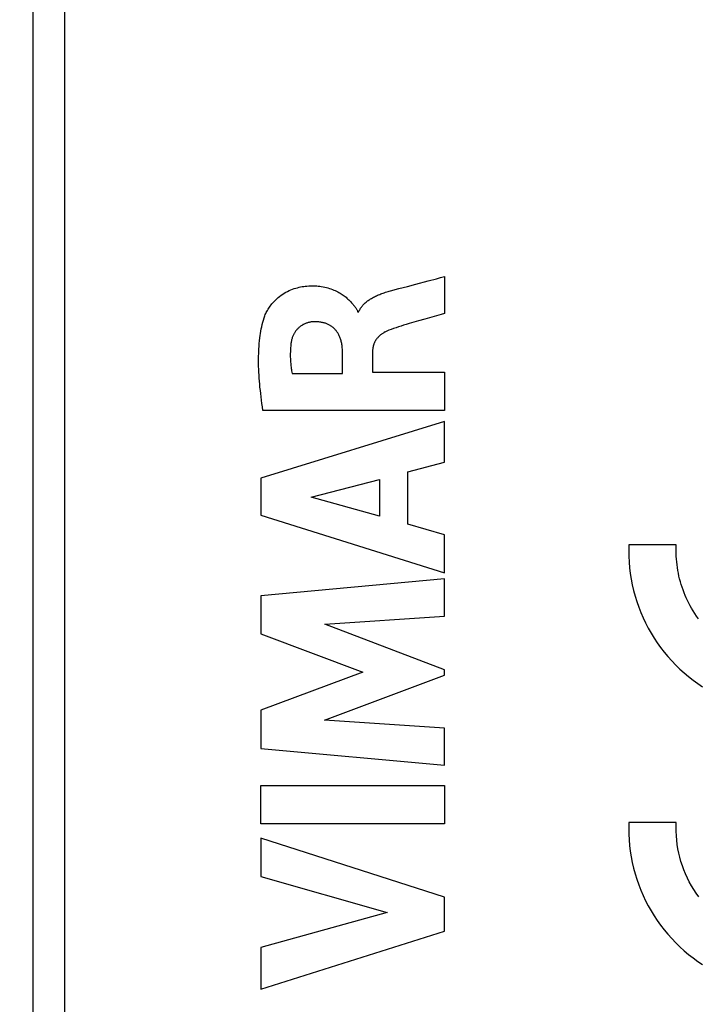
# Model space of a CAD drawing. Units: millimetres. Extents: x -38 to 112, y -29 to 42.
# Drawn here: x -27 to -17, y -21 to -5 of the extents above; entities that cross this region are included whole.
import ezdxf

# ---------------------------------------------------------------- set-up
doc = ezdxf.new("R2010")
doc.units = ezdxf.units.MM
doc.header["$LTSCALE"] = 16.335
doc.layers.get('0').update_dxf_attribs({"linetype": 'CONTINUOUS'})
for name, color, linetype in [('ASSI', 7, 'CONTINUOUS'), ('RACCORDO', 7, 'CONTINUOUS'), ('SCRITTE', 7, 'CONTINUOUS')]:
    doc.layers.add(name, color=color, linetype=linetype)
doc.styles.get("Standard").update_dxf_attribs({"font": 'txt', "width": 0.8})
doc.dimstyles.new('DIMSTYLE_1', dxfattribs={"dimtxt": 3, "dimasz": 3, "dimexe": 1.5, "dimexo": 0.5, "dimgap": 0.75, "dimtad": 1, "dimtxsty": 'STANDARD', "dimblk": '_FILLED', "dimblk1": '_FILLED', "dimblk2": '_FILLED', "dimcen": 0.09, "dimazin": 2, "dimtfac": 1, "dimtofl": 0, "dimtmove": 0, "dimatfit": 3, "dimldrblk": '_FILLED', "dimfxl": 1, "dimtolj": 1, "dimarcsym": 0})
doc.dimstyles.new('DIMSTYLE_2', dxfattribs={"dimtxt": 3, "dimasz": 3, "dimexe": 1.5, "dimexo": 0.5, "dimgap": 0.75, "dimtad": 1, "dimdec": 1, "dimtxsty": 'STANDARD', "dimblk": '_FILLED', "dimblk1": '_FILLED', "dimblk2": '_FILLED', "dimcen": 0.09, "dimazin": 2, "dimtfac": 1, "dimtofl": 0, "dimtmove": 0, "dimatfit": 3, "dimldrblk": '_FILLED', "dimfxl": 1, "dimtolj": 1, "dimarcsym": 0})

# ---------------------------------------------------------------- blocks, each defined once
blk = doc.blocks.new('_FILLED')
at = {"color": 0, "linetype": 'BYBLOCK'}
blk.add_solid([(0, 0), (-1, 0.3167), (-1, -0.3167)], dxfattribs=at)
blk = doc.blocks.new('*D2')
at = {"color": 7, "linetype": 'CONTINUOUS'}
for p, q in [((-27.232, -28.137), (-27.232, 29.89)), ((9.268, -19.043), (9.268, 29.89)), ((-27.232, 28.39), (-8.982, 28.39)), ((9.268, 28.39), (-8.982, 28.39))]:
    blk.add_line(p, q, dxfattribs=at)
at = {"color": 7, "linetype": 'CONTINUOUS', "xscale": 3, "yscale": 3, "zscale": 3, "rotation": 180}
blk.add_blockref('_FILLED', (-27.232, 28.39), dxfattribs=at)
at = {"color": 7, "linetype": 'CONTINUOUS', "xscale": 3, "yscale": 3, "zscale": 3}
blk.add_blockref('_FILLED', (9.268, 28.39), dxfattribs=at)
blk = doc.blocks.new('*D3')
at = {"color": 7, "linetype": 'CONTINUOUS'}
for p, q in [((-38.095, -4.293), (-38.095, 39.89)), ((9.268, -19.043), (9.268, 39.89)), ((-38.095, 38.39), (-14.413, 38.39)), ((9.268, 38.39), (-14.413, 38.39))]:
    blk.add_line(p, q, dxfattribs=at)
at = {"color": 7, "linetype": 'CONTINUOUS', "xscale": 3, "yscale": 3, "zscale": 3, "rotation": 180}
blk.add_blockref('_FILLED', (-38.095, 38.39), dxfattribs=at)
at = {"color": 7, "linetype": 'CONTINUOUS', "xscale": 3, "yscale": 3, "zscale": 3}
blk.add_blockref('_FILLED', (9.268, 38.39), dxfattribs=at)

msp = doc.modelspace()

# ---------------------------------------------------------------- linework, layer by layer
at = {"layer": 'ASSI', "color": 7, "linetype": 'CONTINUOUS'}
msp.add_line((-26.732, -25.643), (-26.732, 16.057), dxfattribs=at)
at = {"layer": 'RACCORDO', "color": 7, "linetype": 'CONTINUOUS'}
msp.add_line((-26.732, -23.011), (-26.732, 13.425), dxfattribs=at)
at = {"layer": 'SCRITTE', "color": 250, "linetype": 'CONTINUOUS'}
for p, q in [((-20.74, -9.542), (-20.74, -10.125)), ((-21.59, -9.767), (-21.458, -9.731)), ((-21.458, -9.731), (-21.324, -9.696)), ((-21.324, -9.696), (-21.192, -9.661)), ((-22.111, -10.098), (-22.094, -10.098)), ((-21.148, -10.243), (-21.295, -10.285)), ((-21.049, -10.215), (-21.148, -10.243)), ((-20.793, -10.14), (-21.049, -10.215)), ((-20.74, -10.125), (-20.793, -10.14)), ((-22.35, -11.072), (-22.35, -10.726)), ((-21.875, -10.727), (-21.875, -11.051)), ((-23.146, -11.072), (-22.35, -11.072)), ((-21.875, -11.051), (-20.74, -11.051)), ((-20.74, -11.051), (-20.74, -11.654)), ((-20.74, -11.654), (-23.606, -11.654)), ((-20.74, -11.832), (-23.64, -12.722)), ((-20.74, -12.47), (-20.74, -11.832)), ((-21.319, -12.627), (-20.74, -12.47)), ((-23.64, -12.722), (-23.64, -13.307)), ((-21.319, -13.451), (-21.319, -12.627)), ((-22.843, -13.026), (-21.767, -12.748)), ((-21.767, -12.748), (-21.767, -13.327)), ((-21.767, -13.327), (-22.843, -13.026)), ((-23.64, -13.307), (-20.74, -14.217)), ((-20.74, -13.618), (-21.319, -13.451)), ((-20.74, -14.217), (-20.74, -13.618)), ((-17.079, -13.775), (-17.829, -13.775)), ((-20.74, -14.312), (-23.64, -14.583)), ((-20.74, -14.904), (-20.74, -14.312)), ((-23.64, -14.583), (-23.64, -15.182)), ((-22.626, -15.028), (-20.74, -14.904)), ((-20.74, -15.748), (-22.626, -15.028)), ((-23.64, -15.182), (-22.03, -15.787)), ((-22.03, -15.787), (-23.64, -16.386)), ((-22.633, -16.543), (-20.74, -15.833)), ((-20.74, -15.833), (-20.74, -15.748)), ((-23.64, -16.386), (-23.64, -16.991)), ((-20.74, -16.674), (-22.633, -16.543)), ((-20.74, -17.253), (-20.74, -16.674)), ((-23.64, -16.991), (-20.74, -17.253)), ((-23.64, -18.184), (-23.64, -17.578)), ((-23.64, -17.578), (-20.74, -17.578)), ((-20.74, -17.578), (-20.74, -18.184)), ((-20.74, -18.184), (-23.64, -18.184)), ((-17.079, -18.16), (-17.829, -18.16)), ((-23.64, -18.408), (-23.64, -19.013)), ((-20.74, -19.34), (-23.64, -18.408)), ((-23.64, -19.013), (-21.644, -19.583)), ((-20.74, -19.874), (-20.74, -19.34)), ((-21.644, -19.583), (-23.64, -20.135)), ((-23.64, -20.793), (-20.74, -19.874)), ((-23.64, -20.135), (-23.64, -20.793))]:
    msp.add_line(p, q, dxfattribs=at)
for points in [[(-21.192, -9.661), (-20.996, -9.61), (-20.867, -9.576)], [(-20.867, -9.576), (-20.804, -9.559), (-20.74, -9.542)], [(-23.575, -10.161), (-23.569, -10.143), (-23.561, -10.126), (-23.553, -10.109), (-23.544, -10.092), (-23.535, -10.075), (-23.525, -10.058), (-23.514, -10.041), (-23.502, -10.024), (-23.49, -10.007), (-23.477, -9.99), (-23.464, -9.973), (-23.449, -9.956), (-23.43, -9.934), (-23.409, -9.913), (-23.387, -9.893), (-23.365, -9.873), (-23.342, -9.855), (-23.318, -9.837), (-23.293, -9.82), (-23.268, -9.804), (-23.243, -9.79), (-23.217, -9.776), (-23.191, -9.763), (-23.164, -9.752), (-23.138, -9.741), (-23.112, -9.732), (-23.086, -9.724), (-23.06, -9.717), (-23.035, -9.711), (-23.01, -9.705), (-22.986, -9.701), (-22.961, -9.697), (-22.938, -9.694), (-22.91, -9.691), (-22.883, -9.689), (-22.856, -9.688), (-22.83, -9.688), (-22.805, -9.688), (-22.78, -9.689), (-22.755, -9.69), (-22.731, -9.692), (-22.708, -9.695), (-22.685, -9.698), (-22.657, -9.703), (-22.63, -9.708), (-22.604, -9.715), (-22.579, -9.721), (-22.555, -9.729), (-22.531, -9.737), (-22.508, -9.745), (-22.486, -9.754), (-22.465, -9.763), (-22.445, -9.772), (-22.425, -9.782), (-22.406, -9.792), (-22.388, -9.803), (-22.371, -9.813), (-22.354, -9.824), (-22.338, -9.835), (-22.323, -9.846), (-22.308, -9.858), (-22.294, -9.869), (-22.281, -9.881), (-22.264, -9.896), (-22.248, -9.911), (-22.233, -9.926), (-22.218, -9.942), (-22.205, -9.957), (-22.192, -9.971), (-22.183, -9.982), (-22.174, -9.993), (-22.165, -10.003), (-22.156, -10.014), (-22.148, -10.024), (-22.14, -10.034), (-22.133, -10.045), (-22.126, -10.055), (-22.122, -10.063), (-22.118, -10.072), (-22.115, -10.081), (-22.112, -10.089), (-22.111, -10.098)], [(-22.094, -10.098), (-22.089, -10.087), (-22.084, -10.076), (-22.078, -10.065), (-22.072, -10.054), (-22.066, -10.043), (-22.059, -10.033), (-22.052, -10.023), (-22.044, -10.013), (-22.036, -10.003), (-22.028, -9.994), (-22.02, -9.985), (-22.011, -9.976), (-22.001, -9.965), (-21.99, -9.955), (-21.978, -9.946), (-21.967, -9.936), (-21.955, -9.927), (-21.943, -9.918), (-21.931, -9.91), (-21.919, -9.902), (-21.906, -9.894), (-21.894, -9.886), (-21.878, -9.877), (-21.862, -9.869), (-21.846, -9.86), (-21.829, -9.852), (-21.813, -9.844), (-21.796, -9.837), (-21.779, -9.83), (-21.762, -9.823), (-21.744, -9.816), (-21.726, -9.809), (-21.708, -9.803), (-21.689, -9.796), (-21.671, -9.79), (-21.651, -9.784), (-21.631, -9.779), (-21.611, -9.773), (-21.59, -9.767)], [(-23.606, -11.654), (-23.614, -11.6), (-23.621, -11.546), (-23.628, -11.493), (-23.635, -11.44), (-23.641, -11.389), (-23.646, -11.339), (-23.652, -11.289), (-23.656, -11.241), (-23.66, -11.192), (-23.664, -11.145), (-23.667, -11.097), (-23.669, -11.051), (-23.671, -11.005), (-23.673, -10.959), (-23.673, -10.913), (-23.674, -10.868), (-23.673, -10.807), (-23.672, -10.748), (-23.669, -10.688), (-23.666, -10.643), (-23.663, -10.599), (-23.659, -10.554), (-23.654, -10.51), (-23.649, -10.474), (-23.644, -10.439), (-23.638, -10.404), (-23.632, -10.368), (-23.625, -10.333), (-23.617, -10.298), (-23.608, -10.264), (-23.598, -10.229), (-23.587, -10.195), (-23.575, -10.161)], [(-22.8, -10.255), (-22.812, -10.256), (-22.823, -10.257), (-22.834, -10.258), (-22.845, -10.259), (-22.856, -10.261), (-22.867, -10.263), (-22.878, -10.265), (-22.889, -10.268), (-22.9, -10.271), (-22.911, -10.275), (-22.921, -10.278), (-22.932, -10.282), (-22.942, -10.287), (-22.952, -10.291), (-22.963, -10.296), (-22.973, -10.301), (-22.982, -10.307), (-22.992, -10.313), (-23.001, -10.319), (-23.011, -10.325), (-23.02, -10.332), (-23.028, -10.339), (-23.037, -10.346), (-23.045, -10.354), (-23.053, -10.362), (-23.061, -10.37), (-23.069, -10.378), (-23.076, -10.387), (-23.083, -10.395), (-23.09, -10.405), (-23.096, -10.414), (-23.102, -10.423), (-23.108, -10.433), (-23.114, -10.443), (-23.119, -10.453), (-23.124, -10.463), (-23.129, -10.474), (-23.134, -10.484), (-23.138, -10.495), (-23.142, -10.506), (-23.145, -10.517), (-23.149, -10.528), (-23.152, -10.539), (-23.155, -10.55), (-23.157, -10.562), (-23.159, -10.574), (-23.161, -10.585), (-23.163, -10.597)], [(-22.35, -10.726), (-22.35, -10.706), (-22.351, -10.687), (-22.353, -10.668), (-22.355, -10.649), (-22.357, -10.631), (-22.36, -10.615), (-22.362, -10.6), (-22.365, -10.584), (-22.369, -10.569), (-22.373, -10.554), (-22.377, -10.539), (-22.381, -10.526), (-22.385, -10.514), (-22.39, -10.501), (-22.395, -10.489), (-22.4, -10.476), (-22.406, -10.464), (-22.412, -10.453), (-22.418, -10.442), (-22.424, -10.432), (-22.43, -10.423), (-22.437, -10.413), (-22.443, -10.404), (-22.451, -10.395), (-22.458, -10.386), (-22.466, -10.377), (-22.474, -10.369), (-22.482, -10.361), (-22.49, -10.353), (-22.499, -10.346), (-22.508, -10.339), (-22.518, -10.332), (-22.527, -10.325), (-22.537, -10.319), (-22.546, -10.313), (-22.556, -10.307), (-22.567, -10.302), (-22.577, -10.297), (-22.587, -10.292), (-22.598, -10.288), (-22.609, -10.283), (-22.62, -10.28), (-22.63, -10.276), (-22.641, -10.273), (-22.652, -10.27), (-22.664, -10.268), (-22.679, -10.265), (-22.694, -10.262), (-22.709, -10.26), (-22.724, -10.258), (-22.739, -10.257), (-22.754, -10.256), (-22.77, -10.256), (-22.785, -10.255), (-22.8, -10.255)], [(-21.62, -10.389), (-21.63, -10.394), (-21.641, -10.398), (-21.651, -10.402), (-21.661, -10.407), (-21.671, -10.412), (-21.68, -10.417), (-21.689, -10.422), (-21.698, -10.428), (-21.707, -10.433), (-21.715, -10.439), (-21.724, -10.444), (-21.732, -10.45), (-21.739, -10.456), (-21.747, -10.462), (-21.754, -10.468), (-21.762, -10.474), (-21.768, -10.481), (-21.775, -10.487), (-21.782, -10.494), (-21.788, -10.5), (-21.794, -10.507), (-21.8, -10.514), (-21.805, -10.521), (-21.811, -10.528), (-21.816, -10.535), (-21.821, -10.542), (-21.826, -10.549), (-21.83, -10.557), (-21.835, -10.564), (-21.839, -10.572), (-21.843, -10.58), (-21.846, -10.587), (-21.85, -10.595), (-21.853, -10.603), (-21.856, -10.612), (-21.859, -10.62), (-21.861, -10.628), (-21.863, -10.637), (-21.866, -10.646), (-21.867, -10.654), (-21.869, -10.663), (-21.871, -10.672), (-21.872, -10.681), (-21.873, -10.69), (-21.874, -10.699), (-21.874, -10.708), (-21.875, -10.717), (-21.875, -10.727)], [(-21.295, -10.285), (-21.343, -10.299), (-21.384, -10.311), (-21.424, -10.323), (-21.464, -10.336), (-21.504, -10.349), (-21.543, -10.362), (-21.581, -10.375), (-21.619, -10.389)], [(-23.163, -10.597), (-23.165, -10.62), (-23.167, -10.642), (-23.169, -10.664), (-23.171, -10.687), (-23.172, -10.709), (-23.172, -10.732), (-23.173, -10.754), (-23.173, -10.774), (-23.173, -10.793), (-23.173, -10.813), (-23.172, -10.833), (-23.171, -10.852), (-23.17, -10.872), (-23.169, -10.892), (-23.167, -10.912), (-23.165, -10.932), (-23.163, -10.951), (-23.161, -10.971), (-23.158, -10.991), (-23.155, -11.011), (-23.152, -11.031), (-23.149, -11.051), (-23.146, -11.072)], [(-17.829, -13.775), (-17.831, -13.867), (-17.83, -13.958), (-17.825, -14.049), (-17.818, -14.14), (-17.807, -14.23), (-17.792, -14.319), (-17.775, -14.409), (-17.754, -14.497), (-17.73, -14.586), (-17.703, -14.673), (-17.673, -14.759), (-17.64, -14.844), (-17.604, -14.928), (-17.565, -15.01), (-17.523, -15.091), (-17.478, -15.17), (-17.43, -15.248), (-17.38, -15.324), (-17.327, -15.398), (-17.271, -15.471), (-17.212, -15.541), (-17.151, -15.609), (-17.087, -15.675), (-17.022, -15.739), (-16.954, -15.8), (-16.885, -15.858), (-16.813, -15.914), (-16.739, -15.968), (-16.664, -16.018)], [(-16.727, -14.947), (-16.758, -14.905), (-16.787, -14.861), (-16.815, -14.817), (-16.839, -14.778), (-16.861, -14.738), (-16.882, -14.698), (-16.903, -14.657), (-16.922, -14.616), (-16.94, -14.575), (-16.957, -14.533), (-16.973, -14.49), (-16.988, -14.447), (-17.002, -14.403), (-17.015, -14.36), (-17.027, -14.315), (-17.037, -14.271), (-17.047, -14.226), (-17.055, -14.181), (-17.062, -14.137), (-17.068, -14.091), (-17.073, -14.046), (-17.077, -14.001), (-17.08, -13.956), (-17.081, -13.911), (-17.081, -13.866), (-17.081, -13.821), (-17.079, -13.775)], [(-17.829, -18.16), (-17.831, -18.252), (-17.83, -18.344), (-17.825, -18.434), (-17.818, -18.525), (-17.807, -18.615), (-17.792, -18.704), (-17.775, -18.794), (-17.754, -18.883), (-17.73, -18.971), (-17.703, -19.058), (-17.673, -19.144), (-17.64, -19.229), (-17.604, -19.313), (-17.565, -19.395), (-17.523, -19.476), (-17.478, -19.555), (-17.43, -19.633), (-17.38, -19.709), (-17.327, -19.783), (-17.271, -19.856), (-17.212, -19.926), (-17.151, -19.994), (-17.087, -20.06), (-17.022, -20.124), (-16.954, -20.185), (-16.885, -20.244), (-16.813, -20.299), (-16.739, -20.353), (-16.664, -20.403)], [(-17.081, -18.3), (-17.081, -18.286), (-17.082, -18.272), (-17.082, -18.258), (-17.081, -18.244), (-17.081, -18.23), (-17.081, -18.216), (-17.081, -18.202), (-17.08, -18.188), (-17.079, -18.174), (-17.079, -18.16)], [(-16.726, -19.335), (-16.766, -19.278), (-16.805, -19.22), (-16.841, -19.16), (-16.874, -19.099), (-16.905, -19.037), (-16.934, -18.973), (-16.961, -18.909), (-16.984, -18.843), (-17.006, -18.777), (-17.024, -18.71), (-17.04, -18.643), (-17.054, -18.575), (-17.065, -18.507), (-17.073, -18.438), (-17.078, -18.369), (-17.081, -18.3)]]:
    msp.add_lwpolyline(points, dxfattribs=at)

# ---------------------------------------------------------------- dimensions: what is measured, and where the dimension line sits
at = {"color": 7, "linetype": 'CONTINUOUS'}
for base, p2, dimstyle, picture, middle in [((-38.095, 38.39), (-38.095, -4.793), 'DIMSTYLE_2', '*D3', (-18.806, 38.39)), ((-27.232, 28.39), (-27.232, -28.637), 'DIMSTYLE_1', '*D2', (-13.161, 28.39))]:
    dim = msp.add_linear_dim(base=base, p1=(9.268, -19.543), p2=p2, angle=180, dimstyle=dimstyle, dxfattribs=at)
    dim.commit()
    dim.dimension.update_dxf_attribs({"geometry": picture, "text_midpoint": middle, "dimtype": 160})

doc.saveas('drawing.dxf')
